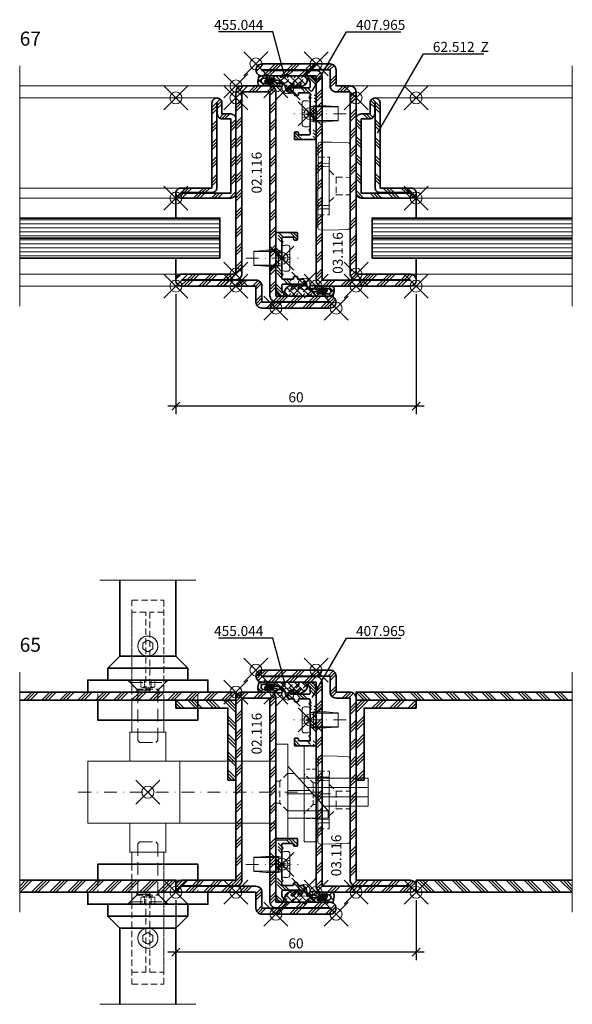
# Model space of a CAD drawing. Units: millimetres. Extents: x -27 to 741, y -11 to 568.
# Drawn here: x 162 to 300, y 314 to 560 of the extents above; entities that cross this region are included whole.
import ezdxf
from ezdxf import colors
from ezdxf.entities.mleader import LeaderData, LeaderLine
from ezdxf.math import Vec2, Vec3

# ---------------------------------------------------------------- set-up
doc = ezdxf.new("R2010")
doc.units = ezdxf.units.MM
doc.header["$PDMODE"] = 35
doc.header["$PDSIZE"] = 3
doc.linetypes.add('STRICHPUNKT2', pattern=[12.7, 6.35, -3.175, 0, -3.175])
doc.linetypes.add('VERDECKT2', pattern=[4.7625, 3.175, -1.5875])
for name, color, linetype, lineweight in [('alu_thick_JAG', 50, 'Continuous', 35), ('axis_JAG', 31, 'STRICHPUNKT2', 18), ('fitting_hidden_JAG', 44, 'VERDECKT2', 18), ('fitting_thin_JAG', 44, 'Continuous', 18), ('glass_thick_JAG', 110, 'Continuous', 35), ('hatch_JAG', 116, 'Continuous', 9), ('intersection_JAG', 31, 'JAG-ZIGZAG', 18), ('item_hidden_JAG', 124, 'VERDECKT2', 18), ('item_thin_JAG', 124, 'Continuous', 18), ('seal_thick_JAG', 10, 'Continuous', 35), ('silicone_thick_JAG', 210, 'Continuous', 35), ('stainless_steel_hidden_JAG', 144, 'VERDECKT2', 18), ('stainless_steel_thick_JAG', 140, 'Continuous', 35), ('stainless_steel_thin_JAG', 144, 'Continuous', 18), ('steel_thick_JAG', 130, 'Continuous', 35), ('steel_thin_JAG', 134, 'Continuous', 18), ('text_thick_JAG @ 1', 41, 'Continuous', 35)]:
    doc.layers.add(name, color=color, linetype=linetype, lineweight=lineweight)
for name, color, linetype in [('DIM-0', 12, 'Continuous'), ('DIM-0 @ 1', 12, 'Continuous'), ('DIM-LABEL @ 1', 40, 'Continuous'), ('dim_JAG @ 1', 12, 'Continuous')]:
    doc.layers.add(name, color=color, linetype=linetype)
doc.layers.add('insertionpoint_JAG', color=3, linetype='Continuous', lineweight=18, plot=False)
doc.styles.add('Jansen', font='arial.ttf', dxfattribs={"width": 0.9, "height": 2.5})
doc.linetypes.add('JAG-ZIGZAG', pattern='A,0.00017,[1,JAG-ZIGZAG,S=1,R=0,X=0,Y=0],-17', length=17.00017)
doc.dimstyles.new('Jansen$0', dxfattribs={"dimtxt": 2.5, "dimasz": 2, "dimexe": 2, "dimexo": 2, "dimtad": 1, "dimdec": 8, "dimdsep": 46, "dimtxsty": 'Jansen', "dimblk": 'OBLIQUE', "dimcen": 2.5, "dimdle": 2, "dimclrd": 256, "dimclre": 256, "dimclrt": 50, "dimadec": 8, "dimazin": 2, "dimtfac": 1, "dimtdec": 8, "dimtix": 1, "dimtmove": 0, "dimatfit": 3, "dimfxl": 1, "dimtfill": 1, "dimarcsym": 0})
pattern_1 = [(0, (-77.0464, -340.0839), (0, 1), [])]

# ---------------------------------------------------------------- blocks, each defined once
blk = doc.blocks.new('03116')
at = {"layer": 'hatch_JAG'}
h = blk.add_hatch(dxfattribs=at)
h.set_pattern_fill('JAG_STEEL', color=256, angle=180)
h.set_pattern_definition([(315, (-10, 50), (-2.24506, -2.24506), []), (315, (-10, 48.4125), (-2.24506, -2.24506), []), (315, (-10, 49.2062), (-2.24506, -2.24506), [])])
edge = h.paths.add_edge_path(flags=16)
edge.add_line((-1.5, 52.4), (-1.5, 1.5))
edge.add_line((-1.5, 1.5), (-23.5, 1.5))
edge.add_line((-23.5, 1.5), (-23.5, 1.6))
edge.add_line((-23.5, 1.6), (-10, 1.6))
edge.add_arc((-10, 3.1), 1.5, 270, 360)
edge.add_line((-8.5, 3.1), (-8.5, 48.5))
edge.add_line((-8.5, 48.5), (-5, 48.5))
edge.add_arc((-5, 50), 1.5, 270, 360)
edge.add_line((-3.5, 50), (-3.5, 54))
edge.add_line((-3.5, 54), (13.5, 54))
edge.add_line((13.5, 54), (13.5, 53.9))
edge.add_line((13.5, 53.9), (0, 53.9))
edge.add_arc((0, 52.4), 1.5, 90, 180)
edge = h.paths.add_edge_path()
edge.add_line((0, 52.5), (0, 1.5))
edge.add_arc((-1.5, 1.5), 1.5, -90, 0, ccw=False)
edge.add_line((-1.5, 0), (-23.5, 0))
edge.add_arc((-23.5, 1.5), 1.5, 180, 270, ccw=False)
edge.add_arc((-23.5, 1.5), 1.5, 90, 180, ccw=False)
edge.add_line((-23.5, 3), (-10, 3))
edge.add_line((-10, 3), (-10, 48.5))
edge.add_arc((-8.5, 48.5), 1.5, 90, 180, ccw=False)
edge.add_line((-8.5, 50), (-5, 50))
edge.add_line((-5, 50), (-5, 54))
edge.add_arc((-3.5, 54), 1.5, 90, 180, ccw=False)
edge.add_line((-3.5, 55.5), (13.5, 55.5))
edge.add_arc((13.5, 54), 1.5, 0, 90, ccw=False)
edge.add_arc((13.5, 54), 1.5, -90, 0, ccw=False)
edge.add_line((13.5, 52.5), (0, 52.5))
at = {"layer": 'insertionpoint_JAG'}
for p in [(0, 55.5), (15, 55.5), (10, 50), (-25, 0), (-10, 0), (0, 0)]:
    blk.add_point(p, dxfattribs=at)
at = {"layer": 'steel_thick_JAG'}
for points in [[(0, 52.5), (0, 1.5, -0.414214), (-1.5, 0), (-23.5, 0, -0.414214), (-25, 1.5, -0.414214), (-23.5, 3), (-10, 3), (-10, 48.5, -0.414214), (-8.5, 50), (-5, 50), (-5, 54, -0.414214), (-3.5, 55.5), (13.5, 55.5, -0.414214), (15, 54), (15, 54, -0.414214), (13.5, 52.5)], [(-1.5, 52.4), (-1.5, 1.5), (-23.5, 1.5), (-23.5, 1.6), (-10, 1.6, 0.414214), (-8.5, 3.1), (-8.5, 48.5), (-5, 48.5, 0.414214), (-3.5, 50), (-3.5, 54), (13.5, 54), (13.5, 53.9), (0, 53.9, 0.414214)]]:
    blk.add_lwpolyline(points, format="xyb", close=True, dxfattribs=at)
blk = doc.blocks.new('02116')
at = {"layer": 'hatch_JAG'}
h = blk.add_hatch(dxfattribs=at)
h.set_pattern_fill('JAG_STEEL', color=256)
h.set_pattern_definition([(135, (20, 0), (2.24506, 2.24506), []), (135, (20, 1.5875), (2.24506, 2.24506), []), (135, (20, 0.7937), (2.24506, 2.24506), [])])
edge = h.paths.add_edge_path(flags=16)
edge.add_line((11.5, -2.4), (11.5, 48.5))
edge.add_line((11.5, 48.5), (18.5, 48.5))
edge.add_line((18.5, 48.5), (18.5, 3.1))
edge.add_arc((20, 3.1), 1.5, 180, 270)
edge.add_line((20, 1.6), (33.5, 1.6))
edge.add_line((33.5, 1.6), (33.5, 1.5))
edge.add_line((33.5, 1.5), (15, 1.5))
edge.add_arc((15, 0), 1.5, 90, 180)
edge.add_line((13.5, 0), (13.5, -4))
edge.add_line((13.5, -4), (-3.5, -4))
edge.add_line((-3.5, -4), (-3.5, -3.9))
edge.add_line((-3.5, -3.9), (10, -3.9))
edge.add_arc((10, -2.4), 1.5, 270, 360)
edge = h.paths.add_edge_path()
edge.add_line((10, -2.5), (10, 48.5))
edge.add_arc((11.5, 48.5), 1.5, 90, 180, ccw=False)
edge.add_line((11.5, 50), (18.5, 50))
edge.add_arc((18.5, 48.5), 1.5, 0, 90, ccw=False)
edge.add_line((20, 48.5), (20, 3))
edge.add_line((20, 3), (33.5, 3))
edge.add_arc((33.5, 1.5), 1.5, 0, 90, ccw=False)
edge.add_arc((33.5, 1.5), 1.5, -90, 0, ccw=False)
edge.add_line((33.5, 0), (15, 0))
edge.add_line((15, 0), (15, -4))
edge.add_arc((13.5, -4), 1.5, -90, 0, ccw=False)
edge.add_line((13.5, -5.5), (-3.5, -5.5))
edge.add_arc((-3.5, -4), 1.5, 180, 270, ccw=False)
edge.add_arc((-3.5, -4), 1.5, 90, 180, ccw=False)
edge.add_line((-3.5, -2.5), (10, -2.5))
at = {"layer": 'insertionpoint_JAG'}
for p in [(10, 50), (20, 50), (0, 0), (20, 0), (35, 0), (-5, -5.5), (10, -5.5)]:
    blk.add_point(p, dxfattribs=at)
at = {"layer": 'steel_thick_JAG'}
for points in [[(10, -2.5), (10, 48.5, -0.414214), (11.5, 50), (18.5, 50, -0.414214), (20, 48.5), (20, 3), (33.5, 3, -0.414214), (35, 1.5, -0.414214), (33.5, 0), (15, 0), (15, -4, -0.414214), (13.5, -5.5), (-3.5, -5.5, -0.414214), (-5, -4), (-5, -4, -0.414214), (-3.5, -2.5)], [(11.5, -2.4), (11.5, 48.5), (18.5, 48.5), (18.5, 3.1, 0.414214), (20, 1.6), (33.5, 1.6), (33.5, 1.5), (15, 1.5, 0.414214), (13.5, 0), (13.5, -4), (-3.5, -4), (-3.5, -3.9), (10, -3.9, 0.414214)]]:
    blk.add_lwpolyline(points, format="xyb", close=True, dxfattribs=at)
blk = doc.blocks.new('407965')
at = {"layer": 'hatch_JAG'}
h = blk.add_hatch(dxfattribs=at)
h.set_pattern_fill('JAG_ALUMINIUM', color=256, angle=90)
h.set_pattern_definition([(135, (0, 0), (-2.24506, -2.24506), [5, -1]), (135, (1e-16, 1.5875), (-2.24506, -2.24506), [5, -1]), (135, (5e-17, 0.7937), (-2.24506, -2.24506), [5, -1])])
h.paths.add_polyline_path([(0, 4.7, 0.414214), (1.7, 3), (1.8, 3, 0.414214), (2, 3.2), (2, 3.75), (1.5, 4.5), (1.5, 5.8, -0.414214), (1.7, 6), (6.31, 6, -0.341999), (6.5, 5.85, 0.341999), (6.69, 5.7), (6.8, 5.7, 0.414214), (7, 5.9), (7, 7, 0.414214), (6.8, 7.2), (5.6, 7.2, -0.414214), (5.4, 7.4), (5.4, 7.7, 0.414214), (5.2, 7.9), (4.6, 7.9, 0.414214), (4.4, 7.7), (4.4, 7.4, -0.414214), (4.2, 7.2), (1.7, 7.2, -0.414214), (1.5, 7.4), (1.5, 8.2, 1), (1.5, 8.6), (1.5, 12.25), (1.3, 12.45), (1.5, 12.65), (1.5, 16.3, 1), (1.5, 16.7), (1.5, 17.5, -0.414214), (1.7, 17.7), (4.2, 17.7, -0.414214), (4.4, 17.5), (4.4, 17.2, 0.414214), (4.6, 17), (5.2, 17, 0.414214), (5.4, 17.2), (5.4, 18.7, 0.414214), (5.2, 18.9), (0.2, 18.9, 0.414214), (0, 18.7)])
at = {"layer": 'alu_thick_JAG'}
blk.add_lwpolyline([(1.5, 16.3), (1.5, 12.65), (1.3, 12.45), (1.5, 12.25), (1.5, 8.6, -1), (1.5, 8.2), (1.5, 7.4, 0.414214), (1.7, 7.2), (4.2, 7.2, 0.414214), (4.4, 7.4), (4.4, 7.7, -0.414214), (4.6, 7.9), (5.2, 7.9, -0.414214), (5.4, 7.7), (5.4, 7.4, 0.414214), (5.6, 7.2), (6.8, 7.2, -0.414214), (7, 7), (7, 5.9, -0.414214), (6.8, 5.7), (6.69, 5.7, -0.341999), (6.5, 5.85, 0.341999), (6.31, 6), (1.7, 6, 0.414214), (1.5, 5.8), (1.5, 4.5), (2, 3.75), (2, 3.2, -0.414214), (1.8, 3), (1.7, 3, -0.414214), (0, 4.7), (0, 18.7, -0.414214), (0.2, 18.9), (5.2, 18.9, -0.414214), (5.4, 18.7), (5.4, 17.2, -0.414214), (5.2, 17), (4.6, 17, -0.414214), (4.4, 17.2), (4.4, 17.5, 0.414214), (4.2, 17.7), (1.7, 17.7, 0.414214), (1.5, 17.5), (1.5, 16.7, -1)], format="xyb", close=True, dxfattribs=at)
at = {"layer": 'insertionpoint_JAG'}
for p in [(7, 6), (0, 0)]:
    blk.add_point(p, dxfattribs=at)
blk = doc.blocks.new('455044')
at = {"layer": 'hatch_JAG'}
h = blk.add_hatch(dxfattribs=at)
h.set_pattern_fill('JAG_RUBBER', color=256, scale=0.1)
h.set_pattern_definition([(45, (0, 0), (0.44194, 1.325825), [1.25, -2.5]), (135, (0.625, 0), (-0.88388, -0.88388), [])])
h.paths.add_polyline_path([(0.82, -3, 0.222061), (1.05, -2.89, -0.453644), (1.86, -2.9, 0.217067), (2.08, -3), (6.53, -3, -0.078265), (7, -3.07, 0.438247), (7.25, -2.93, 0.087243), (7.51, -1.24, 0.431016), (6.81, -0.5), (4.45, -0.5, -0.050365), (3.23, -0.44, 0.067238), (1.68, -0.36, 1.141546), (1.78, -1.15, -0.15616), (2.79, -1.28, 0.182409), (3.9, -1.51, -0.074374), (5.34, -1.47, -0.68638), (5.33, -1.72, -0.014975), (3.36, -1.94, -0.205805), (1.03, -1.15, -0.105089), (0.8, -0.64, 0.108786), (0.37, 0.68, 0.761931), (0, 0.58), (0, -0.2, -0.430544), (-0.32, -0.5, 0.197218), (-0.63, -0.61, -0.034112), (-1.04, -0.94, -0.101241), (-1.42, -1.09, -0.845505), (-1.5, -0.9), (-0.61, -0.37, 0.890254), (-0.77, -0.01, 0.131143), (-2.67, -1.19, -0.18161), (-2.98, -1.35), (-3.06, -1.35, -0.510886), (-3.24, -1.07, -0.19438), (-2.04, -0.34, 0.86143), (-2.13, 0, 0.170389), (-4.44, -0.98, 0.677707), (-3.64, -3)])
h.paths.add_polyline_path([(3.37, -2.26, 0.048285), (5.42, -2.07, 0.85061), (5.4, -1.16, 0.099828), (3.79, -1.22, -1.028343), (3.75, -1.05, -0.119388), (6.2, -1.15, -0.968839), (5.99, -2.46, -0.014938), (3.37, -2.45, -0.987946)], flags=16)
at = {"layer": 'insertionpoint_JAG'}
blk.add_point((0, 0), dxfattribs=at)
at = {"layer": 'seal_thick_JAG'}
for points in [[(-2.67, -1.19, -0.18161), (-2.98, -1.35), (-3.06, -1.35, -0.510886), (-3.24, -1.07, -0.19438), (-2.04, -0.34, 0.86143), (-2.13, 0, 0.170389), (-4.44, -0.98, 0.677707), (-3.64, -3), (0.82, -3, 0.222061), (1.05, -2.89, -0.453172), (1.86, -2.9, 0.217796), (2.08, -3), (6.53, -3, -0.078265), (7, -3.07, 0.438247), (7.25, -2.93, 0.087243), (7.51, -1.24, 0.431016), (6.81, -0.5), (4.45, -0.5, -0.050365), (3.23, -0.44, 0.067238), (1.68, -0.36, 1.141546), (1.78, -1.15, -0.15616), (2.79, -1.28, 0.182409), (3.9, -1.51, -0.074374), (5.34, -1.47, -0.68638), (5.33, -1.72, -0.014975), (3.36, -1.94, -0.205805), (1.03, -1.15, -0.105089), (0.8, -0.64, 0.108786), (0.37, 0.68, 0.761931), (0, 0.58), (0, -0.2, -0.430544), (-0.32, -0.5, 0.197218), (-0.63, -0.61, -0.034112), (-1.04, -0.94, -0.101241), (-1.42, -1.09, -0.845505), (-1.5, -0.9), (-0.61, -0.37, 0.890254), (-0.77, -0.01, 0.131143)], [(3.37, -2.26, 0.987946), (3.37, -2.45, 0.014938), (5.99, -2.46, 0.968839), (6.2, -1.15, 0.119388), (3.75, -1.05, 1.028343), (3.79, -1.22, -0.099828), (5.4, -1.16, -0.85061), (5.42, -2.07, -0.048285)]]:
    blk.add_lwpolyline(points, format="xyb", close=True, dxfattribs=at)
blk = doc.blocks.new('555486-a')
at = {"layer": 'axis_JAG', "ltscale": 0.5}
blk.add_lwpolyline([(-9, 0), (4, 0)], dxfattribs=at)
at = {"layer": 'insertionpoint_JAG'}
blk.add_point((0, 0), dxfattribs=at)
at = {"layer": 'item_hidden_JAG', "ltscale": 0.2}
for points in [[(2, 1), (0.5, 0.85), (0.5, -0.85), (2, -1)], [(0.5, 0.15), (2, 0.3)], [(2, -0.3), (0.5, -0.15)]]:
    blk.add_lwpolyline(points, dxfattribs=at)
at = {"layer": 'item_thin_JAG'}
blk.add_line((0, 2.15), (0, -2.15), dxfattribs=at)
blk.add_lwpolyline([(0, 2.15), (0, 2.95), (0, 2.15, -0.451438), (-0.34, 1.85), (-0.9, 2), (-4, 2), (-6.5, 1.8), (-7, 1.8), (-7, -1.8), (-6.5, -1.8), (-4, -2), (-0.9, -2), (-0.34, -1.85, -0.451438), (0, -2.15), (0, -2.95, 0.201513), (0.71, -3.25), (1.4, -3.25, 0.414214), (2, -2.65), (2, 2.65, 0.414214), (1.4, 3.25), (0.71, 3.25, 0.201513), (0, 2.95, -0.201513)], format="xyb", dxfattribs=at)
for points in [[(-7, 1.7), (-0.9, 1.7), (-0.34, 1.85)], [(-0.9, 2), (-0.9, 0), (-0.9, -2)], [(-7, -1.7), (-0.9, -1.7), (-0.34, -1.85)]]:
    blk.add_lwpolyline(points, dxfattribs=at)
blk = doc.blocks.new('_Oblique')
at = {"color": 0, "linetype": 'ByBlock', "lineweight": -2}
blk.add_line((-0.5, -0.5), (0.5, 0.5), dxfattribs=at)
blk = doc.blocks.new('*D38')
at = {"layer": 'Defpoints', "color": 0, "transparency": 16777216}
for p in [(201.12, 341.89), (261.12, 341.89), (201.12, 326.89)]:
    blk.add_point(p, dxfattribs=at)
at = {"layer": 'DIM-0', "lineweight": -2, "transparency": 16777216}
for p, q in [((201.12, 339.89), (201.12, 324.89)), ((261.12, 339.89), (261.12, 324.89)), ((263.12, 326.89), (199.12, 326.89))]:
    blk.add_line(p, q, dxfattribs=at)
at = {"layer": 'DIM-0', "lineweight": -2, "transparency": 16777216, "xscale": 2, "yscale": 2, "zscale": 2, "rotation": 180}
blk.add_blockref('_Oblique', (201.12, 326.89), dxfattribs=at)
at = {"layer": 'DIM-0', "lineweight": -2, "transparency": 16777216, "xscale": 2, "yscale": 2, "zscale": 2}
blk.add_blockref('_Oblique', (261.12, 326.89), dxfattribs=at)
at = {"layer": 'DIM-0', "color": 50, "transparency": 16777216, "insert": (231.12, 328.79), "char_height": 2.5, "attachment_point": 5, "style": 'Jansen', "bg_fill": 3, "box_fill_scale": 1.1, "bg_fill_color": 256, "bg_fill_true_color": 13158600, "bg_fill_transparency": 0}
blk.add_mtext('60', dxfattribs=at)
blk = doc.blocks.new('3025164-g')
at = {"layer": 'fitting_hidden_JAG', "ltscale": 0.5}
for points in [[(8, 7.21), (5.2, 7.17), (5.2, 5.67)], [(5.2, 3.95), (3.45, 2.2), (0, 2.2)], [(3.45, -2.2), (3.45, 2.2)], [(5.2, -3.95), (3.45, -2.2), (0, -2.2)], [(8, -7.22), (5.2, -7.18), (5.2, -5.67)]]:
    blk.add_lwpolyline(points, dxfattribs=at)
at = {"layer": 'fitting_thin_JAG'}
for points in [[(0, -10.3), (0, 10.3, -0.414214), (0.5, 10.8), (5, 11), (7.55, 10.98, -0.41118), (8, 10.53), (8, -10.53, -0.412141), (7.55, -10.98), (4.71, -11), (0.48, -10.8, -0.403858)], [(5.2, -4.82), (6.6, -4.87), (7.71, -4.84, 0.404043), (8, -4.54), (8, 4.53, 0.404029), (7.71, 4.83), (6.6, 4.87), (5.2, 4.82)]]:
    blk.add_lwpolyline(points, format="xyb", close=True, dxfattribs=at)
blk.add_lwpolyline([(8, -6.16, 0.404025), (7.56, -5.72), (5.2, -5.67), (5.2, 5.67), (7.56, 5.71, 0.407958), (8, 6.16)], format="xyb", dxfattribs=at)
blk = doc.blocks.new('559217-g')
at = {"layer": 'axis_JAG', "ltscale": 0.4}
blk.add_line((0, 3.62), (0, -7.3), dxfattribs=at)
at = {"layer": 'stainless_steel_hidden_JAG', "ltscale": 0.3}
for p, q in [((-6.17, 0), (-6.17, -3)), ((6.17, 0), (6.17, -3)), ((2.7, -0.7), (5, -3))]:
    blk.add_line(p, q, dxfattribs=at)
for points in [[(-2.7, 0), (-2.7, -0.7), (2.7, -0.7), (2.7, 0)], [(-2.7, -0.7), (-5, -3)]]:
    blk.add_lwpolyline(points, dxfattribs=at)
at = {"layer": 'stainless_steel_thin_JAG'}
blk.add_lwpolyline([(12, -3), (-12, -3), (-12, 0), (12, 0)], close=True, dxfattribs=at)
blk = doc.blocks.new('550191-g')
at = {"layer": 'axis_JAG', "ltscale": 0.5}
blk.add_lwpolyline([(-49.36, 0), (11.42, 0)], dxfattribs=at)
at = {"layer": 'fitting_hidden_JAG', "ltscale": 0.5}
blk.add_line((1, 2.75), (1, -2.75), dxfattribs=at)
for points in [[(3, 4.75), (1, 2.75), (0, 2.75)], [(3, -4.75), (1, -2.75), (0, -2.75)]]:
    blk.add_lwpolyline(points, dxfattribs=at)
at = {"layer": 'fitting_thin_JAG'}
for p, q in [((8.49, 0.38), (3, 0.38)), ((3, -0.38), (9.18, -0.38))]:
    blk.add_line(p, q, dxfattribs=at)
blk.add_lwpolyline([(3, 12), (3, -12), (0, -12), (0, 12)], close=True, dxfattribs=at)
for points in [[(0, 7.75), (-47, 7.75), (-47, -7.75), (0, -7.75)], [(-24, 7.75), (-24, -7.75)], [(3, 6.5), (13, -4.64), (13, -6.5), (3, -6.5)], [(3, 4.64), (4.67, 4.64)], [(5.69, 3.5), (23, 3.5), (23, -3.5), (11.98, -3.5)], [(7.76, 1.2), (23, 1.2)], [(9.91, -1.2), (23, -1.2)], [(3, -4.64), (13, -4.64)]]:
    blk.add_lwpolyline(points, dxfattribs=at)
at = {"layer": 'insertionpoint_JAG'}
blk.add_point((-32, 0), dxfattribs=at)
blk = doc.blocks.new('Art-15-Glas-10')
at = {"layer": 'hatch_JAG'}
h = blk.add_hatch(dxfattribs=at)
h.set_pattern_fill('JAG_GLASS', color=256)
h.set_pattern_definition(pattern_1)
h.paths.add_polyline_path([(-4, 9), (-4, 14), (-54, 14), (-54, 9)])
h = blk.add_hatch(dxfattribs=at)
h.set_pattern_fill('JAG_GLASS', color=256)
h.set_pattern_definition(pattern_1)
h.paths.add_polyline_path([(-4, 4), (-4, 9), (-54, 9), (-54, 4)])
at = {"layer": 'glass_thick_JAG'}
for points in [[(-54, 4), (-4, 4), (-4, 14), (-54, 14)], [(-4, 9), (-54, 9)]]:
    blk.add_lwpolyline(points, dxfattribs=at)
at = {"layer": 'insertionpoint_JAG'}
blk.add_point((0, 0), dxfattribs=at)
blk = doc.blocks.new('*D40')
at = {"layer": 'Defpoints', "color": 0, "transparency": 16777216}
for p in [(201.12, 493.33), (261.12, 493.33), (201.12, 463.33)]:
    blk.add_point(p, dxfattribs=at)
at = {"layer": 'DIM-0', "lineweight": -2, "transparency": 16777216}
for p, q in [((201.12, 491.33), (201.12, 461.33)), ((261.12, 491.33), (261.12, 461.33)), ((263.12, 463.33), (199.12, 463.33))]:
    blk.add_line(p, q, dxfattribs=at)
at = {"layer": 'DIM-0', "lineweight": -2, "transparency": 16777216, "xscale": 2, "yscale": 2, "zscale": 2, "rotation": 180}
blk.add_blockref('_Oblique', (201.12, 463.33), dxfattribs=at)
at = {"layer": 'DIM-0', "lineweight": -2, "transparency": 16777216, "xscale": 2, "yscale": 2, "zscale": 2}
blk.add_blockref('_Oblique', (261.12, 463.33), dxfattribs=at)
at = {"layer": 'DIM-0', "color": 50, "transparency": 16777216, "insert": (231.12, 465.23), "char_height": 2.5, "attachment_point": 5, "style": 'Jansen', "bg_fill": 3, "box_fill_scale": 1.1, "bg_fill_color": 256, "bg_fill_true_color": 13158600, "bg_fill_transparency": 0}
blk.add_mtext('60', dxfattribs=at)
blk = doc.blocks.new('_None')
blk = doc.blocks.new('62512Z')
at = {"layer": 'hatch_JAG'}
h = blk.add_hatch(dxfattribs=at)
h.set_pattern_fill('JAG_STEEL', color=256, angle=90)
h.set_pattern_definition([(135, (0, 0), (-2.24506, -2.24506), []), (135, (-1.5875, 1e-16), (-2.24506, -2.24506), []), (135, (-0.7937, 5e-17), (-2.24506, -2.24506), [])])
edge = h.paths.add_edge_path(flags=16)
edge.add_arc((6, -22.4), 1.25, 180, 270)
edge.add_line((6, -23.65), (13.75, -23.65))
edge.add_line((13.75, -23.65), (13.75, -23.75))
edge.add_line((13.75, -23.75), (1.25, -23.75))
edge.add_line((1.25, -23.75), (1.25, -5.25))
edge.add_line((1.25, -5.25), (3.4, -5.25))
edge.add_arc((3.4, -4), 1.25, 270, 360)
edge.add_line((4.65, -4), (4.65, -1.25))
edge.add_line((4.65, -1.25), (4.75, -1.25))
edge.add_line((4.75, -1.25), (4.75, -22.4))
edge = h.paths.add_edge_path()
edge.add_line((1.25, -4), (3.5, -4))
edge.add_line((3.5, -4), (3.5, -1.25))
edge.add_arc((4.75, -1.25), 1.25, 90, 180, ccw=False)
edge.add_arc((4.75, -1.25), 1.25, 0, 90, ccw=False)
edge.add_line((6, -1.25), (6, -22.5))
edge.add_line((6, -22.5), (13.75, -22.5))
edge.add_arc((13.75, -23.75), 1.25, 0, 90, ccw=False)
edge.add_arc((13.75, -23.75), 1.25, -90, 0, ccw=False)
edge.add_line((13.75, -25), (1.25, -25))
edge.add_arc((1.25, -23.75), 1.25, 180, 270, ccw=False)
edge.add_line((0, -23.75), (0, -5.25))
edge.add_arc((1.25, -5.25), 1.25, 90, 180, ccw=False)
at = {"layer": 'insertionpoint_JAG'}
for p in [(0, 0), (15, 0), (15, -25)]:
    blk.add_point(p, dxfattribs=at)
at = {"layer": 'steel_thick_JAG'}
for points in [[(1.25, -4), (3.5, -4), (3.5, -1.25, -0.414214), (4.75, 0), (4.75, 0, -0.414214), (6, -1.25), (6, -22.5), (13.75, -22.5, -0.414214), (15, -23.75), (15, -23.75, -0.414214), (13.75, -25), (1.25, -25, -0.414214), (0, -23.75), (0, -5.25, -0.414214)], [(4.75, -22.4, 0.414214), (6, -23.65), (13.75, -23.65), (13.75, -23.75), (1.25, -23.75), (1.25, -5.25), (3.4, -5.25, 0.414214), (4.65, -4), (4.65, -1.25), (4.75, -1.25)]]:
    blk.add_lwpolyline(points, format="xyb", close=True, dxfattribs=at)
blk = doc.blocks.new('3036098-g')
at = {"layer": 'item_thin_JAG'}
blk.add_lwpolyline([(1.25, 0.72), (0, 1.44), (-1.25, 0.72), (-1.25, -0.72), (0, -1.44), (1.25, -0.72)], close=True, dxfattribs=at)
blk.add_circle((0, 0), 2.5, dxfattribs=at)
blk = doc.blocks.new('555913-200521-01')
at = {"layer": 'intersection_JAG', "ltscale": 0.5}
for points in [[(-12, 53), (12, 53)], [(-12, -53), (12, -53)]]:
    blk.add_lwpolyline(points, dxfattribs=at)
at = {"layer": 'item_hidden_JAG'}
for points in [[(-4.45, 28), (-4.45, 27.4), (-2.5, 25.45), (-2.5, 12.9), (-2, 12.4), (2, 12.4), (2.5, 12.9), (2.5, 25.45), (4.45, 27.4), (4.45, 28)], [(-4.45, -28), (-4.45, -27.4), (-2.5, -25.45), (-2.5, -12.9), (-2, -12.4), (2, -12.4), (2.5, -12.9), (2.5, -25.45), (4.45, -27.4), (4.45, -28)]]:
    blk.add_lwpolyline(points, close=True, dxfattribs=at)
for points in [[(-4.45, 27.4), (4.45, 27.4)], [(-2.5, 25.45), (2.5, 25.45)], [(-2.5, -25.45), (2.5, -25.45)], [(-4.45, -27.4), (4.45, -27.4)]]:
    blk.add_lwpolyline(points, dxfattribs=at)
at = {"layer": 'item_hidden_JAG', "ltscale": 0.1}
for points in [[(-1.73, 28), (-1.73, 26.3)], [(-0.87, 28), (-0.87, 26.3)], [(0.87, 28), (0.87, 26.3)], [(1.73, 28), (1.73, 26.3)], [(-1.51, 26.21), (0, 25.84), (1.51, 26.21)], [(-1.73, -28), (-1.73, -26.3)], [(-1.51, -26.21), (0, -25.84), (1.51, -26.21)], [(-0.87, -28), (-0.87, -26.3)], [(0.87, -28), (0.87, -26.3)], [(1.73, -28), (1.73, -26.3)]]:
    blk.add_lwpolyline(points, dxfattribs=at)
for points in [[(-1.73, 26.3, 0.263305), (-0.87, 26.3, 0.131652), (0.87, 26.3, 0.263305), (1.73, 26.3, -3.732051)], [(-1.73, -26.3, -0.263305), (-0.87, -26.3, -0.131652), (0.87, -26.3, -0.263305), (1.73, -26.3, 3.732051)]]:
    blk.add_lwpolyline(points, format="xyb", dxfattribs=at)
at = {"layer": 'stainless_steel_hidden_JAG', "ltscale": 0.5}
for points in [[(-4, 25), (-4, 48), (4, 48), (4, 25)], [(4, 18), (4, 45), (0.5, 45), (0.5, 25), (-0.5, 25), (-0.5, 45), (-4, 45), (-4, 18)], [(-2.75, 25), (-2.75, 25.7), (-5.05, 28)], [(2.75, 25), (2.75, 25.7), (5.05, 28)], [(-12.5, 23), (-12.5, 25)], [(-2.75, 25.7), (2.75, 25.7)], [(12.5, 23), (12.5, 25)], [(-4, 18), (-4, 23)], [(4, 23), (4, 18)], [(-4, -18), (-4, -48), (4, -48), (4, -18)], [(-4, -18), (-4, -45), (-0.5, -45), (-0.5, -25), (0.5, -25), (0.5, -45), (4, -45), (4, -18)], [(-12.5, -22), (-12.5, -25)], [(12.5, -22), (12.5, -25)], [(-2.75, -25), (-2.75, -25.7), (-5.05, -28)], [(-2.75, -25.7), (2.75, -25.7)], [(2.75, -25), (2.75, -25.7), (5.05, -28)]]:
    blk.add_lwpolyline(points, dxfattribs=at)
for centre in [(0, 36.5), (0, -36.5)]:
    blk.add_circle(centre, 2.5, dxfattribs=at)
at = {"layer": 'stainless_steel_thick_JAG'}
for points in [[(-10, 28), (-10, 30.99), (-7, 34), (-7, 53)], [(7, 53), (7, 34), (10, 30.99), (10, 28)], [(-7, 34), (7, 34)], [(-10, 30.99), (10, 30.99)], [(-12.5, 23), (-12.5, 18), (12.5, 18), (12.5, 23)], [(-12.5, -22), (-12.5, -18), (12.5, -18), (12.5, -22)], [(-10, -28), (-10, -30.99), (-7, -34), (-7, -53)], [(7, -53), (7, -34), (10, -30.99), (10, -28)], [(-10, -30.99), (10, -30.99)], [(-7, -34), (7, -34)]]:
    blk.add_lwpolyline(points, dxfattribs=at)
for points in [[(-15, 25), (15, 25), (15, 28), (-15, 28)], [(-15, -25), (15, -25), (15, -28), (-15, -28)]]:
    blk.add_lwpolyline(points, close=True, dxfattribs=at)
at = {"layer": 'stainless_steel_thin_JAG'}
for points in [[(-4, 18), (-4, 15), (-4.5, 15), (-4.5, 7.75)], [(4.5, 7.75), (4.5, 15), (4, 15), (4, 18)], [(-4, 15), (4, 15)], [(-4.5, -7.75), (-4.5, -15), (-4, -15), (-4, -18)], [(4, -18), (4, -15), (4.5, -15), (4.5, -7.75)], [(-4, -15), (4, -15)]]:
    blk.add_lwpolyline(points, dxfattribs=at)
at = {"ltscale": 0.5, "xscale": -1, "rotation": 180}
blk.add_blockref('3036098-g', (0, 36.5), dxfattribs=at)
at = {"ltscale": 0.5}
blk.add_blockref('3036098-g', (0, -36.5), dxfattribs=at)

msp = doc.modelspace()

# ---------------------------------------------------------------- hatches: boundary and pattern name
at = {"layer": 'hatch_JAG'}
h = msp.add_hatch(dxfattribs=at)
h.set_pattern_fill('JAG_STEEL', color=256)
h.set_pattern_definition([(45, (37.0167, -61.1082), (-2.245064, 2.245064), []), (45, (37.0167, -59.5207), (-2.245064, 2.245064), []), (45, (37.0167, -60.3144), (-2.245064, 2.245064), [])])
h.paths.add_polyline_path([(216.12199941, 389.89290003), (216.12199941, 391.89290003), (162.12199941, 391.89290003), (162.12199941, 389.89290003)])
h = msp.add_hatch(dxfattribs=at)
h.set_pattern_fill('JAG_STEEL', color=256)
h.set_pattern_definition([(135, (425.2273, -61.1082), (2.245064, 2.245064), []), (135, (425.2273, -59.5207), (2.245064, 2.245064), []), (135, (425.2273, -60.3144), (2.245064, 2.245064), [])])
h.paths.add_polyline_path([(246.12199941, 389.89290003), (246.12199941, 391.89290003), (300.12199941, 391.89290003), (300.12199941, 389.89290003)])
h = msp.add_hatch(dxfattribs=at)
h.set_pattern_fill('JAG_STEEL', color=256, angle=90)
h.set_pattern_definition([(135, (37.0167, -61.1082), (-2.245064, -2.245064), []), (135, (35.4292, -61.1082), (-2.245064, -2.245064), []), (135, (36.223, -61.1082), (-2.245064, -2.245064), [])])
h.paths.add_polyline_path([(216.12199941, 389.89290003), (201.12199941, 389.89290003), (201.12199941, 387.89290003), (214.12199941, 387.89290003), (214.12199941, 369.89290003), (216.12199941, 369.89290003)])
h = msp.add_hatch(dxfattribs=at)
h.set_pattern_fill('JAG_STEEL', color=256, angle=90)
h.set_pattern_definition([(45, (425.2273, -61.1082), (2.245064, -2.245064), []), (45, (426.8148, -61.1082), (2.245064, -2.245064), []), (45, (426.021, -61.1082), (2.245064, -2.245064), [])])
h.paths.add_polyline_path([(246.12199941, 389.89290003), (261.12199941, 389.89290003), (261.12199941, 387.89290003), (248.12199941, 387.89290003), (248.12199941, 369.89290003), (246.12199941, 369.89290003)])

# ---------------------------------------------------------------- linework, layer by layer
at = {"layer": 'intersection_JAG', "ltscale": 0.5}
for points in [[(162.12199941, 488.32575341), (162.12199941, 548.32575341)], [(300.12199941, 488.32575341), (300.12199941, 548.32575341)], [(162.12199941, 336.89290003), (162.12199941, 396.89290003)], [(300.12199941, 336.89290003), (300.12199941, 396.89290003)]]:
    msp.add_lwpolyline(points, dxfattribs=at)
at = {"layer": 'silicone_thick_JAG'}
for points in [[(201.12199941, 516.82575341), (201.12199941, 510.32575341)], [(261.12199941, 516.82575341), (261.12199941, 510.32575341)], [(201.12199941, 494.82575341), (201.12199941, 500.32575341)], [(261.12199941, 494.82575341), (261.12199941, 500.32575341)]]:
    msp.add_lwpolyline(points, dxfattribs=at)
at = {"layer": 'steel_thick_JAG', "ltscale": 0.5}
for points in [[(162.12199941, 389.89290003), (216.12199941, 389.89290003), (216.12199941, 391.89290003), (162.12199941, 391.89290003)], [(300.12199941, 389.89290003), (246.12199941, 389.89290003), (246.12199941, 391.89290003), (300.12199941, 391.89290003)]]:
    msp.add_lwpolyline(points, dxfattribs=at)
for points in [[(201.12199941, 389.89290003), (216.12199941, 389.89290003), (216.12199941, 369.89290003), (214.12199941, 369.89290003), (214.12199941, 387.89290003), (201.12199941, 387.89290003)], [(261.12199941, 389.89290003), (246.12199941, 389.89290003), (246.12199941, 369.89290003), (248.12199941, 369.89290003), (248.12199941, 387.89290003), (261.12199941, 387.89290003)]]:
    msp.add_lwpolyline(points, close=True, dxfattribs=at)
at = {"layer": 'steel_thin_JAG'}
for points in [[(217.62199941, 543.32575341), (162.12199941, 543.32575341)], [(244.62199941, 543.32575341), (300.12199941, 543.32575341)], [(211.37199941, 540.32575341), (162.12199941, 540.32575341)], [(250.87199941, 540.32575341), (300.12199941, 540.32575341)], [(162.12199941, 517.82575341), (202.62199941, 517.82575341)], [(300.12199941, 517.82575341), (259.62199941, 517.82575341)], [(162.12199941, 515.32575341), (202.62199941, 515.32575341)], [(300.12199941, 515.32575341), (259.62199941, 515.32575341)], [(162.12199941, 496.32575341), (202.62199941, 496.32575341)], [(300.12199941, 496.32575341), (259.62199941, 496.32575341)], [(162.12199941, 493.32575341), (202.62199941, 493.32575341)], [(300.12199941, 493.32575341), (259.62199941, 493.32575341)], [(162.12199941, 344.89290003), (202.62199941, 344.89290003)]]:
    msp.add_lwpolyline(points, dxfattribs=at)

# ---------------------------------------------------------------- block references
at = {"xscale": -1}
for name, p in [('03116', (236.12199941, 493.32575341)), ('02116', (236.12199941, 493.32575341)), ('62512Z', (216.12199941, 540.32575341)), ('Art-15-Glas-10', (246.12199941, 496.32575341)), ('03116', (236.12199941, 341.89290003)), ('02116', (236.12199941, 341.89290003))]:
    msp.add_blockref(name, p, dxfattribs=at)
for name, p, rotation in [('407965', (236.12199941, 548.82575341), 180), ('455044', (229.12199941, 542.82575341), 180), ('555486-a', (234.62199941, 536.37575341), 180), ('3025164-g', (244.62199941, 518.2950781), 179.7979513277522), ('407965', (236.12199941, 397.39290003), 180), ('455044', (229.12199941, 391.39290003), 180), ('555486-a', (234.62199941, 384.94290003), 180), ('559217-g', (236.12199941, 366.49290003), 270), ('3025164-g', (244.62199941, 364.91222471), 179.7979513277522)]:
    msp.add_blockref(name, p, dxfattribs=dict(rotation=rotation))
for name, p in [('62512Z', (246.12199941, 540.32575341)), ('Art-15-Glas-10', (216.12199941, 496.32575341)), ('555486-a', (227.62199941, 500.27575341)), ('407965', (226.12199941, 336.39290003)), ('455044', (233.12199941, 342.39290003))]:
    msp.add_blockref(name, p)
at = {"ltscale": 0.5}
msp.add_blockref('550191-g', (226.12199941, 366.89290003), dxfattribs=at)
at = {"xscale": -1, "rotation": 180}
msp.add_blockref('555486-a', (227.62199941, 348.84290003), dxfattribs=at)

# ---------------------------------------------------------------- texts
at = {"layer": 'DIM-LABEL @ 1', "char_height": 3.5, "attachment_point": 1, "style": 'Jansen'}
for s, insert in [('67', (162.12199941, 556.89976433)), ('65', (162.12199941, 405.46691094))]:
    msp.add_mtext_dynamic_manual_height_columns(s, width=5.9686530778, gutter_width=12.5, heights=[0], dxfattribs=dict(at, insert=insert))
at = {"layer": 'text_thick_JAG @ 1', "char_height": 2.5, "attachment_point": 1, "rotation": 90, "style": 'Jansen'}
for s, insert in [('02.116', (220.03890978, 516.46172896)), ('03.116', (240.30675203, 496.38691428)), ('02.116', (220.03890978, 376.31602552)), ('03.116', (239.92001696, 345.86986027))]:
    msp.add_mtext_dynamic_manual_height_columns(s, width=13.6134058697, gutter_width=12.5, heights=[0], dxfattribs=dict(at, insert=insert))

# ---------------------------------------------------------------- leaders
at = {"layer": 'dim_JAG @ 1', "ltscale": 0.5}
ml = msp.add_multileader_mtext('Standard', dxfattribs=at)
ml.set_content('455.044', color=2, style='Jansen')
ml.set_leader_properties(color=12)
ml.set_arrow_properties(name='NONE')
ml.build(insert=Vec2(0, 0))
ml.multileader.update_dxf_attribs({"text_left_attachment_type": 5, "text_right_attachment_type": 5, "dogleg_length": 0.36, "arrow_head_size": 2.5})
ctx = ml.context
ctx.base_point, ctx.char_height, ctx.arrow_head_size, ctx.plane_origin = Vec3(209.80449706, 556.82575341), 2.5, 2.5, Vec3(228.50753704, 544.98451978)
ctx.left_attachment, ctx.right_attachment, ctx.text_align_type = 5, 5, 2
notes = []
notes.append((ctx, [(0, (1, 1, 0), (225.33468805, 556.82575341), (-1, 0), 0.36, [(0, [(228.50753704, 544.98451978)], 0, [])])]))
ctx.mtext.insert, ctx.mtext.alignment, ctx.mtext.flow_direction = Vec3(222.97468805, 559.83598534), 3, 5
ml = msp.add_multileader_mtext('Standard', dxfattribs=at)
ml.set_content('407.965', color=2, style='Jansen')
ml.set_leader_properties(color=12)
ml.set_arrow_properties(name='NONE')
ml.build(insert=Vec2(0, 0))
ml.multileader.update_dxf_attribs({"text_left_attachment_type": 5, "text_right_attachment_type": 5, "dogleg_length": 0.36, "arrow_head_size": 2.5})
ctx = ml.context
ctx.base_point, ctx.char_height, ctx.arrow_head_size, ctx.plane_origin = Vec3(244.11046894, 556.82575341), 2.5, 2.5, Vec3(235.19726232, 542.01116498)
ctx.left_attachment, ctx.right_attachment = 5, 5
notes.append((ctx, [(0, (1, 1, 0), (243.75046894, 556.82575341), (1, 0), 0.36, [(0, [(235.19726232, 542.01116498)], 0, [])])]))
ctx.mtext.insert, ctx.mtext.flow_direction = Vec3(246.11046894, 559.83598534), 5
ml = msp.add_multileader_mtext('Standard', dxfattribs=at)
ml.set_content('62.512  Z', color=2, style='Jansen')
ml.set_leader_properties(color=12)
ml.set_arrow_properties(name='NONE')
ml.build(insert=Vec2(0, 0))
ml.multileader.update_dxf_attribs({"text_left_attachment_type": 5, "text_right_attachment_type": 5, "dogleg_length": 0.36, "arrow_head_size": 2.5})
ctx = ml.context
ctx.base_point, ctx.char_height, ctx.arrow_head_size, ctx.plane_origin = Vec3(263.3000417, 551.32575341), 2.5, 2.5, Vec3(251.49877223, 531.50889338)
ctx.left_attachment, ctx.right_attachment = 5, 5
notes.append((ctx, [(0, (1, 1, 0), (262.9400417, 551.32575341), (1, 0), 0.36, [(0, [(251.49877223, 531.50889338)], 0, [])])]))
ctx.mtext.insert, ctx.mtext.flow_direction = Vec3(265.3000417, 554.33598534), 5
ml = msp.add_multileader_mtext('Standard', dxfattribs=at)
ml.set_content('455.044', color=2, style='Jansen')
ml.set_leader_properties(color=12)
ml.set_arrow_properties(name='NONE')
ml.build(insert=Vec2(0, 0))
ml.multileader.update_dxf_attribs({"text_left_attachment_type": 5, "text_right_attachment_type": 5, "dogleg_length": 0.36, "arrow_head_size": 2.5})
ctx = ml.context
ctx.base_point, ctx.char_height, ctx.arrow_head_size, ctx.plane_origin = Vec3(209.80449706, 405.39290003), 2.5, 2.5, Vec3(228.50753704, 393.55166639)
ctx.left_attachment, ctx.right_attachment, ctx.text_align_type = 5, 5, 2
notes.append((ctx, [(0, (1, 1, 0), (225.33468805, 405.39290003), (-1, 0), 0.36, [(0, [(228.50753704, 393.55166639)], 0, [])])]))
ctx.mtext.insert, ctx.mtext.alignment, ctx.mtext.flow_direction = Vec3(222.97468805, 408.40313195), 3, 5
ml = msp.add_multileader_mtext('Standard', dxfattribs=at)
ml.set_content('407.965', color=2, style='Jansen')
ml.set_leader_properties(color=12)
ml.set_arrow_properties(name='NONE')
ml.build(insert=Vec2(0, 0))
ml.multileader.update_dxf_attribs({"text_left_attachment_type": 5, "text_right_attachment_type": 5, "dogleg_length": 0.36, "arrow_head_size": 2.5})
ctx = ml.context
ctx.base_point, ctx.char_height, ctx.arrow_head_size, ctx.plane_origin = Vec3(244.11046894, 405.39290003), 2.5, 2.5, Vec3(235.19726232, 390.5783116)
ctx.left_attachment, ctx.right_attachment = 5, 5
notes.append((ctx, [(0, (1, 1, 0), (243.75046894, 405.39290003), (1, 0), 0.36, [(0, [(235.19726232, 390.5783116)], 0, [])])]))
ctx.mtext.insert, ctx.mtext.flow_direction = Vec3(246.11046894, 408.40313195), 5
for ctx, leaders in notes:
    for number, flags, end, landing, length, lines in leaders:
        leader = LeaderData()
        leader.index, (leader.has_last_leader_line, leader.has_dogleg_vector, leader.attachment_direction) = number, flags
        leader.last_leader_point, leader.dogleg_vector, leader.dogleg_length = Vec3(end), Vec3(landing), length
        for number, points, colour, breaks in lines:
            line = LeaderLine()
            line.index, line.vertices, line.color, line.breaks = number, Vec3.list(points), colors.encode_raw_color(colour), breaks
            leader.lines.append(line)
        ctx.leaders.append(leader)

# ---------------------------------------------------------------- next in the draw order: dimensions: what is measured, and where the dimension line sits
at = {"layer": 'DIM-0 @ 1'}
dim = msp.add_linear_dim(base=(201.1219994075, 463.3257534148), p1=(261.1219994075, 493.3257534148), p2=(201.1219994075, 493.3257534148), dimstyle='Jansen$0', override={"dimscale": 1, "dimtix": 1, "dimtofl": 1, "dimtmove": 0, "dimatfit": 3}, dxfattribs=at)
dim.commit()
dim.dimension.update_dxf_attribs({"geometry": '*D40', "text_midpoint": (231.1219994075, 465.2271858841)})
dim = msp.add_linear_dim(base=(201.1219994075, 326.89290003), p1=(261.1219994075, 341.89290003), p2=(201.1219994075, 341.89290003), angle=180, dimstyle='Jansen$0', override={"dimscale": 1, "dimtix": 1, "dimtofl": 1, "dimtmove": 0, "dimatfit": 3}, dxfattribs=at)
dim.commit()
dim.dimension.update_dxf_attribs({"geometry": '*D38', "text_midpoint": (231.1219994075, 328.7943324993)})

# ---------------------------------------------------------------- next in the draw order: hatches: boundary and pattern name
at = {"layer": 'hatch_JAG'}
h = msp.add_hatch(dxfattribs=at)
h.set_pattern_fill('JAG_STEEL', color=256)
h.set_pattern_definition([(45, (22.0167, -108.1082), (-2.245064, 2.245064), []), (45, (22.0167, -106.5207), (-2.245064, 2.245064), []), (45, (22.0167, -107.3144), (-2.245064, 2.245064), [])])
h.paths.add_polyline_path([(162.12199941, 344.89290003), (162.12199941, 341.89290003), (201.12199941, 341.89290003), (201.12199941, 344.89290003)])
h = msp.add_hatch(dxfattribs=at)
h.set_pattern_fill('JAG_STEEL', color=256)
h.set_pattern_definition([(135, (440.2273, -108.1082), (2.245064, 2.245064), []), (135, (440.2273, -106.5207), (2.245064, 2.245064), []), (135, (440.2273, -107.3144), (2.245064, 2.245064), [])])
h.paths.add_polyline_path([(300.12199941, 344.89290003), (300.12199941, 341.89290003), (261.12199941, 341.89290003), (261.12199941, 344.89290003)])

# ---------------------------------------------------------------- next in the draw order: linework, layer by layer
at = {"layer": 'steel_thick_JAG', "ltscale": 0.5}
for points in [[(162.12199941, 341.89290003), (201.12199941, 341.89290003), (201.12199941, 344.89290003), (162.12199941, 344.89290003)], [(300.12199941, 341.89290003), (261.12199941, 341.89290003), (261.12199941, 344.89290003), (300.12199941, 344.89290003)]]:
    msp.add_lwpolyline(points, dxfattribs=at)

# ---------------------------------------------------------------- next in the draw order: block references
for name, p in [('407965', (226.12199941, 487.82575341)), ('455044', (233.12199941, 493.82575341))]:
    msp.add_blockref(name, p)
at = {"layer": 'intersection_JAG'}
msp.add_blockref('555913-200521-01', (194.12199941, 366.89290003), dxfattribs=at)

doc.saveas('drawing.dxf')
